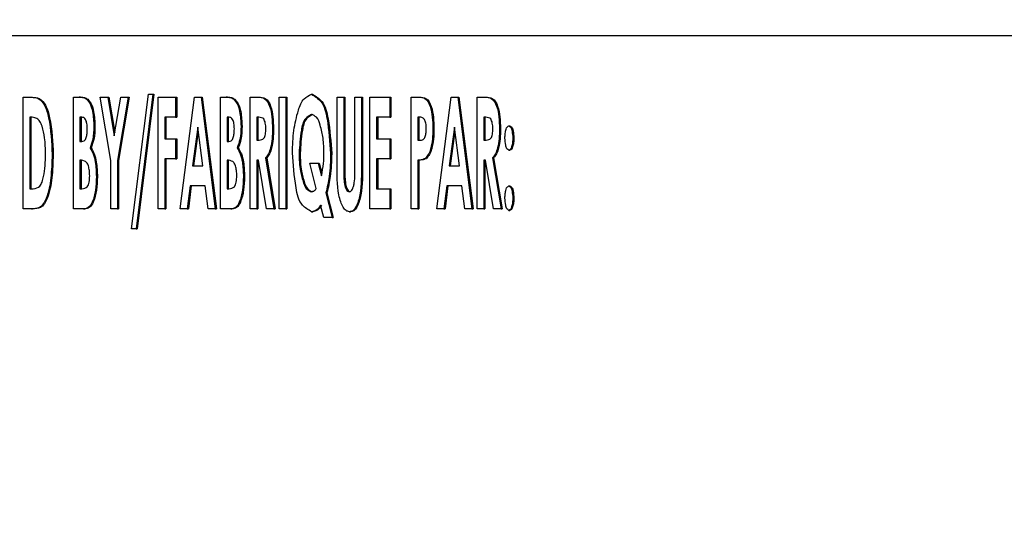
# Model space of a CAD drawing. Units: inches. Extents: x 9 to 586, y 9 to 376.
# Drawn here: x 53 to 54, y 150 to 151 of the extents above; entities that cross this region are included whole.
import ezdxf

# ---------------------------------------------------------------- set-up
doc = ezdxf.new("R2010")
doc.units = ezdxf.units.IN
doc.header["$MEASUREMENT"] = 0
doc.layers.add('FORMAT', color=7, linetype='Continuous')
doc.styles.add('SLDTEXTSTYLE0', font='TXT', dxfattribs={"width": 0.75})
doc.dimstyles.new('SLDDIMSTYLE0', dxfattribs={"dimtxt": 4.375, "dimasz": 4.55, "dimexe": 0, "dimexo": 0.0625, "dimgap": 1.09375, "dimtad": 0, "dimtih": 1, "dimtoh": 1, "dimrnd": 1e-09, "dimzin": 12, "dimdsep": 46, "dimtxsty": 'SLDTEXTSTYLE0', "dimsah": 1, "dimcen": 0.09, "dimadec": 0, "dimazin": 3, "dimtfac": 1, "dimtofl": 0, "dimtmove": 0, "dimatfit": 3, "dimfxl": 0, "dimfrac": 2, "dimtolj": 1, "dimtzin": 12, "dimarcsym": 0})

# ---------------------------------------------------------------- blocks, each defined once
blk = doc.blocks.new('_D_9')
at = {"layer": 'FORMAT', "ltscale": 35}
for p, q in [((34.57855, 152.0662), (34.57855, 111.02013)), ((114.11515, 152.0662), (114.11515, 111.02013)), ((34.57855, 115.39513), (69.97839, 115.39513)), ((114.11515, 115.39513), (84.52527, 115.39513))]:
    blk.add_line(p, q, dxfattribs=at)
for points in [[(34.57855, 115.39513), (39.12855, 114.69513), (39.12855, 116.09513)], [(114.11515, 115.39513), (109.56515, 116.09513), (109.56515, 114.69513)]]:
    blk.add_solid(points, dxfattribs=at)
at = {"layer": 'FORMAT', "ltscale": 35, "insert": (69.97839, 117.56215), "char_height": 4.375, "attachment_point": 1, "style": 'SLDTEXTSTYLE0'}
blk.add_mtext('79.54', dxfattribs=at)

msp = doc.modelspace()

# ---------------------------------------------------------------- linework, layer by layer
at = {"color": 7, "linetype": 'Continuous', "lineweight": 25, "ltscale": 35}
for p, q in [((54.878, 150.52956), (52.44794, 150.52956)), ((52.82299, 150.36533), (52.83737, 150.47982)), ((52.84123, 150.47982), (52.82686, 150.36533)), ((52.84213, 150.47982), (52.82776, 150.36533)), ((52.83737, 150.47982), (52.84123, 150.47982)), ((52.84123, 150.47982), (52.84213, 150.47982)), ((52.97613, 150.47982), (52.97703, 150.47982)), ((52.73082, 150.47738), (52.73785, 150.47738)), ((52.73082, 150.38238), (52.73082, 150.47738)), ((52.73785, 150.47738), (52.73875, 150.47738)), ((52.77354, 150.38238), (52.77354, 150.47738)), ((52.77354, 150.47738), (52.77851, 150.47738)), ((52.77964, 150.47738), (52.77851, 150.47738)), ((52.78484, 150.47569), (52.78575, 150.47569)), ((52.79645, 150.47738), (52.80279, 150.47738)), ((52.80545, 150.42352), (52.79645, 150.47738)), ((52.80279, 150.47738), (52.80829, 150.44453)), ((52.80279, 150.47738), (52.8037, 150.47738)), ((52.8037, 150.47738), (52.80874, 150.44724)), ((52.80829, 150.44453), (52.81379, 150.47738)), ((52.82012, 150.47738), (52.81112, 150.42352)), ((52.82103, 150.47738), (52.81202, 150.42352)), ((52.81379, 150.47738), (52.82012, 150.47738)), ((52.82012, 150.47738), (52.82103, 150.47738)), ((52.8456, 150.47738), (52.86053, 150.47738)), ((52.8456, 150.38238), (52.8456, 150.47738)), ((52.86053, 150.47738), (52.86053, 150.46032)), ((52.86053, 150.47738), (52.86144, 150.47738)), ((52.86144, 150.47738), (52.86144, 150.46032)), ((52.86439, 150.38238), (52.87651, 150.47738)), ((52.87651, 150.47738), (52.88213, 150.47738)), ((52.88213, 150.47738), (52.89424, 150.38238)), ((52.88213, 150.47738), (52.88304, 150.47738)), ((52.88304, 150.47738), (52.89515, 150.38238)), ((52.89862, 150.38238), (52.89862, 150.47738)), ((52.89862, 150.47738), (52.90359, 150.47738)), ((52.90472, 150.47738), (52.90359, 150.47738)), ((52.90992, 150.47569), (52.91083, 150.47569)), ((52.92384, 150.47738), (52.93032, 150.47738)), ((52.92384, 150.38238), (52.92384, 150.47738)), ((52.93032, 150.47738), (52.93122, 150.47738)), ((52.94855, 150.47738), (52.95421, 150.47738)), ((52.94855, 150.38238), (52.94855, 150.47738)), ((52.95421, 150.47738), (52.95421, 150.38238)), ((52.95421, 150.47738), (52.95512, 150.47738)), ((52.95512, 150.47738), (52.95512, 150.38238)), ((52.99796, 150.47738), (53.00362, 150.47738)), ((52.99796, 150.4207), (52.99796, 150.47738)), ((53.00362, 150.47738), (53.00362, 150.41557)), ((53.00362, 150.47738), (53.00453, 150.47738)), ((53.00453, 150.47738), (53.00453, 150.41557)), ((53.01289, 150.41783), (53.01289, 150.47738)), ((53.01289, 150.47738), (53.01855, 150.47738)), ((53.01855, 150.47738), (53.01855, 150.4207)), ((53.01855, 150.47738), (53.01946, 150.47738)), ((53.01946, 150.47738), (53.01946, 150.4207)), ((53.02576, 150.38238), (53.02576, 150.47738)), ((53.02576, 150.47738), (53.04274, 150.47738)), ((53.04274, 150.47738), (53.04274, 150.46032)), ((53.04274, 150.47738), (53.04365, 150.47738)), ((53.04365, 150.47738), (53.04365, 150.46032)), ((53.06076, 150.47738), (53.06706, 150.47738)), ((53.06076, 150.38238), (53.06076, 150.47738)), ((53.06706, 150.47738), (53.06796, 150.47738)), ((53.08263, 150.38238), (53.09475, 150.47738)), ((53.09475, 150.47738), (53.10038, 150.47738)), ((53.10038, 150.47738), (53.11249, 150.38238)), ((53.10038, 150.47738), (53.10128, 150.47738)), ((53.10128, 150.47738), (53.1134, 150.38238)), ((53.11686, 150.47738), (53.12334, 150.47738)), ((53.11686, 150.38238), (53.11686, 150.47738)), ((53.12334, 150.47738), (53.12424, 150.47738)), ((52.73858, 150.46032), (52.73648, 150.46032)), ((52.73648, 150.46032), (52.73648, 150.39943)), ((52.73739, 150.46032), (52.73739, 150.39943)), ((52.7809, 150.46032), (52.7792, 150.46032)), ((52.7792, 150.46032), (52.7792, 150.43962)), ((52.78011, 150.46032), (52.78011, 150.43962)), ((52.86053, 150.46032), (52.85126, 150.46032)), ((52.85126, 150.46032), (52.85126, 150.44206)), ((52.85217, 150.46032), (52.85217, 150.44206)), ((52.86053, 150.46032), (52.86144, 150.46032)), ((52.90598, 150.46032), (52.90428, 150.46032)), ((52.90428, 150.46032), (52.90428, 150.43962)), ((52.90519, 150.46032), (52.90519, 150.43962)), ((52.93135, 150.46032), (52.9295, 150.46032)), ((52.9295, 150.46032), (52.9295, 150.44084)), ((52.93041, 150.46032), (52.93041, 150.44084)), ((53.03142, 150.46032), (53.03142, 150.44206)), ((53.04274, 150.46032), (53.03142, 150.46032)), ((53.03233, 150.46032), (53.03233, 150.44206)), ((53.04274, 150.46032), (53.04365, 150.46032)), ((53.06818, 150.46032), (53.06642, 150.46032)), ((53.06642, 150.46032), (53.06642, 150.44084)), ((53.06733, 150.46032), (53.06733, 150.44084)), ((53.12437, 150.46032), (53.12253, 150.46032)), ((53.12253, 150.46032), (53.12253, 150.44084)), ((53.12343, 150.46032), (53.12343, 150.44084)), ((52.79104, 150.4526), (52.79195, 150.4526)), ((52.87932, 150.4519), (52.87493, 150.41892)), ((52.87977, 150.44848), (52.87584, 150.41892)), ((52.88369, 150.41892), (52.87932, 150.4519)), ((52.91612, 150.4526), (52.91703, 150.4526)), ((52.94289, 150.45039), (52.94379, 150.45039)), ((53.07929, 150.45039), (53.0802, 150.45039)), ((53.09756, 150.4519), (53.09318, 150.41892)), ((53.09801, 150.44848), (53.09408, 150.41892)), ((53.10194, 150.41892), (53.09756, 150.4519)), ((53.13591, 150.45039), (53.13682, 150.45039)), ((53.14389, 150.45302), (53.14479, 150.45302)), ((52.7792, 150.43962), (52.78064, 150.43962)), ((52.85126, 150.44206), (52.86053, 150.44206)), ((52.86053, 150.44206), (52.86053, 150.42501)), ((52.86053, 150.44206), (52.86144, 150.44206)), ((52.86144, 150.44206), (52.86144, 150.42501)), ((52.90428, 150.43962), (52.90572, 150.43962)), ((52.9295, 150.44084), (52.93161, 150.44084)), ((53.03142, 150.44206), (53.04274, 150.44206)), ((53.04274, 150.44206), (53.04274, 150.42501)), ((53.04274, 150.44206), (53.04365, 150.44206)), ((53.04365, 150.44206), (53.04365, 150.42501)), ((53.06642, 150.44084), (53.06841, 150.44084)), ((53.12253, 150.44084), (53.12463, 150.44084)), ((53.14723, 150.44263), (53.14814, 150.44263)), ((52.7878, 150.43429), (52.78871, 150.43429)), ((52.91288, 150.43429), (52.91379, 150.43429)), ((52.96553, 150.42969), (52.96644, 150.42969)), ((52.9923, 150.42948), (52.99321, 150.42948)), ((53.14389, 150.43232), (53.14479, 150.43232)), ((52.75553, 150.42855), (52.75643, 150.42855)), ((52.78051, 150.42379), (52.7792, 150.42379)), ((52.7792, 150.42379), (52.7792, 150.39943)), ((52.78011, 150.42379), (52.78011, 150.39943)), ((52.80545, 150.38238), (52.80545, 150.42352)), ((52.81112, 150.42352), (52.81112, 150.38238)), ((52.81112, 150.42352), (52.81202, 150.42352)), ((52.81202, 150.42352), (52.81202, 150.38238)), ((52.86053, 150.42501), (52.85126, 150.42501)), ((52.85126, 150.42501), (52.85126, 150.38238)), ((52.85217, 150.42501), (52.85217, 150.38238)), ((52.86053, 150.42501), (52.86144, 150.42501)), ((52.90559, 150.42379), (52.90428, 150.42379)), ((52.90428, 150.42379), (52.90428, 150.39943)), ((52.90519, 150.42379), (52.90519, 150.39943)), ((52.93102, 150.42379), (52.9295, 150.42379)), ((52.9295, 150.42379), (52.9295, 150.38238)), ((52.93041, 150.42379), (52.93041, 150.38238)), ((52.93784, 150.38238), (52.93102, 150.42379)), ((52.93703, 150.42573), (52.94417, 150.38238)), ((52.93703, 150.42573), (52.93794, 150.42573)), ((52.93794, 150.42573), (52.94508, 150.38238)), ((52.98017, 150.39972), (52.97464, 150.42135)), ((52.97464, 150.42135), (52.98181, 150.42135)), ((52.98181, 150.42135), (52.98458, 150.41054)), ((52.98181, 150.42135), (52.98272, 150.42135)), ((52.98272, 150.42135), (52.98493, 150.41272)), ((53.03142, 150.42501), (53.03142, 150.39943)), ((53.04274, 150.42501), (53.03142, 150.42501)), ((53.03233, 150.42501), (53.03233, 150.39943)), ((53.04274, 150.42501), (53.04365, 150.42501)), ((53.06642, 150.42379), (53.06642, 150.38238)), ((53.06642, 150.42379), (53.06733, 150.42379)), ((53.06733, 150.42379), (53.06733, 150.38238)), ((53.07281, 150.42523), (53.07372, 150.42523)), ((53.12405, 150.42379), (53.12253, 150.42379)), ((53.12253, 150.42379), (53.12253, 150.38238)), ((53.12343, 150.42379), (53.12343, 150.38238)), ((53.13086, 150.38238), (53.12405, 150.42379)), ((53.13005, 150.42573), (53.1372, 150.38238)), ((53.13005, 150.42573), (53.13096, 150.42573)), ((53.13096, 150.42573), (53.1381, 150.38238)), ((52.87493, 150.41892), (52.88369, 150.41892)), ((53.09318, 150.41892), (53.10194, 150.41892)), ((52.7931, 150.40988), (52.79401, 150.40988)), ((52.91818, 150.40988), (52.91909, 150.40988)), ((52.96934, 150.4043), (52.97024, 150.4043)), ((52.73648, 150.39943), (52.73936, 150.39943)), ((52.7792, 150.39943), (52.78078, 150.39943)), ((52.87284, 150.40187), (52.87045, 150.38238)), ((52.87375, 150.40187), (52.87135, 150.38238)), ((52.88578, 150.40187), (52.87284, 150.40187)), ((52.88818, 150.38238), (52.88578, 150.40187)), ((52.90428, 150.39943), (52.90586, 150.39943)), ((52.98828, 150.39606), (52.99363, 150.37507)), ((52.98828, 150.39606), (52.98919, 150.39606)), ((52.98919, 150.39606), (52.99453, 150.37507)), ((53.03142, 150.39943), (53.04274, 150.39943)), ((53.04274, 150.39943), (53.04274, 150.38238)), ((53.04274, 150.39943), (53.04365, 150.39943)), ((53.04365, 150.39943), (53.04365, 150.38238)), ((53.09109, 150.40187), (53.08869, 150.38238)), ((53.09199, 150.40187), (53.0896, 150.38238)), ((53.10403, 150.40187), (53.09109, 150.40187)), ((53.10642, 150.38238), (53.10403, 150.40187)), ((53.14389, 150.40187), (53.14479, 150.40187)), ((53.14723, 150.39155), (53.14814, 150.39155)), ((52.73795, 150.38238), (52.73082, 150.38238)), ((52.73795, 150.38238), (52.73886, 150.38238)), ((52.7823, 150.38238), (52.77354, 150.38238)), ((52.7823, 150.38238), (52.78321, 150.38238)), ((52.81112, 150.38238), (52.80545, 150.38238)), ((52.81112, 150.38238), (52.81202, 150.38238)), ((52.85126, 150.38238), (52.8456, 150.38238)), ((52.85126, 150.38238), (52.85217, 150.38238)), ((52.87045, 150.38238), (52.86439, 150.38238)), ((52.87045, 150.38238), (52.87135, 150.38238)), ((52.89424, 150.38238), (52.88818, 150.38238)), ((52.89424, 150.38238), (52.89515, 150.38238)), ((52.90738, 150.38238), (52.89862, 150.38238)), ((52.90738, 150.38238), (52.90828, 150.38238)), ((52.9295, 150.38238), (52.92384, 150.38238)), ((52.9295, 150.38238), (52.93041, 150.38238)), ((52.94417, 150.38238), (52.93784, 150.38238)), ((52.94417, 150.38238), (52.94508, 150.38238)), ((52.95421, 150.38238), (52.94855, 150.38238)), ((52.95421, 150.38238), (52.95512, 150.38238)), ((52.97616, 150.37994), (52.97706, 150.37994)), ((52.98645, 150.37507), (52.98376, 150.38563)), ((53.00828, 150.37994), (53.00919, 150.37994)), ((53.04274, 150.38238), (53.02576, 150.38238)), ((53.04274, 150.38238), (53.04365, 150.38238)), ((53.06642, 150.38238), (53.06076, 150.38238)), ((53.06642, 150.38238), (53.06733, 150.38238)), ((53.08869, 150.38238), (53.08263, 150.38238)), ((53.08869, 150.38238), (53.0896, 150.38238)), ((53.11249, 150.38238), (53.10642, 150.38238)), ((53.11249, 150.38238), (53.1134, 150.38238)), ((53.12253, 150.38238), (53.11686, 150.38238)), ((53.12253, 150.38238), (53.12343, 150.38238)), ((53.1372, 150.38238), (53.13086, 150.38238)), ((53.1372, 150.38238), (53.1381, 150.38238)), ((53.14389, 150.38116), (53.14479, 150.38116)), ((52.99363, 150.37507), (52.98645, 150.37507)), ((52.99363, 150.37507), (52.99453, 150.37507)), ((52.82686, 150.36533), (52.82299, 150.36533)), ((52.82686, 150.36533), (52.82776, 150.36533))]:
    msp.add_line(p, q, dxfattribs=at)
for points, knots in [([(52.95987, 150.42992), (52.96006, 150.43638), (52.96041, 150.44874), (52.96402, 150.46395), (52.96821, 150.47603), (52.97387, 150.47874), (52.97613, 150.47982)], [0, 0, 0, 0, 0.3500711, 0.668768, 0.8677651, 1, 1, 1, 1]), ([(52.97613, 150.47982), (52.97898, 150.47802), (52.98639, 150.47336), (52.99061, 150.45402), (52.99163, 150.43919), (52.9923, 150.42948)], [0, 0, 0, 0, 0.177405, 0.461492, 1, 1, 1, 1]), ([(52.97703, 150.47982), (52.97988, 150.47802), (52.9873, 150.47336), (52.99152, 150.45402), (52.99254, 150.43919), (52.99321, 150.42948)], [0, 0, 0, 0, 0.177405, 0.461492, 1, 1, 1, 1]), ([(52.73785, 150.47738), (52.73988, 150.4772), (52.74455, 150.47677), (52.75014, 150.46964), (52.75441, 150.45341), (52.75505, 150.43909), (52.75553, 150.42855)], [0, 0, 0, 0, 0.104964, 0.241214, 0.44173, 1, 1, 1, 1]), ([(52.73875, 150.47738), (52.74079, 150.4772), (52.74546, 150.47677), (52.75105, 150.46964), (52.75531, 150.45341), (52.75596, 150.43909), (52.75643, 150.42855)], [0, 0, 0, 0, 0.104964, 0.241214, 0.44173, 1, 1, 1, 1]), ([(52.77851, 150.47738), (52.77973, 150.47736), (52.78199, 150.47732), (52.78394, 150.4762), (52.78484, 150.47569)], [0, 0, 0, 0, 0.54115, 1, 1, 1, 1]), ([(52.77942, 150.47738), (52.78064, 150.47736), (52.7829, 150.47732), (52.78485, 150.4762), (52.78575, 150.47569)], [0, 0, 0, 0, 0.54113, 1, 1, 1, 1]), ([(52.78484, 150.47569), (52.78592, 150.47437), (52.78847, 150.47128), (52.79051, 150.46318), (52.79083, 150.45675), (52.79104, 150.4526)], [0, 0, 0, 0, 0.207375, 0.487558, 1, 1, 1, 1]), ([(52.78575, 150.47569), (52.78683, 150.47437), (52.78938, 150.47128), (52.79142, 150.46318), (52.79174, 150.45675), (52.79195, 150.4526)], [0, 0, 0, 0, 0.207381, 0.487562, 1, 1, 1, 1]), ([(52.90359, 150.47738), (52.90481, 150.47736), (52.90707, 150.47732), (52.90902, 150.4762), (52.90992, 150.47569)], [0, 0, 0, 0, 0.54113, 1, 1, 1, 1]), ([(52.9045, 150.47738), (52.90572, 150.47736), (52.90798, 150.47732), (52.90993, 150.4762), (52.91083, 150.47569)], [0, 0, 0, 0, 0.54113, 1, 1, 1, 1]), ([(52.90992, 150.47569), (52.911, 150.47437), (52.91355, 150.47128), (52.91559, 150.46318), (52.91591, 150.45675), (52.91612, 150.4526)], [0, 0, 0, 0, 0.207381, 0.487562, 1, 1, 1, 1]), ([(52.91083, 150.47569), (52.91191, 150.47437), (52.91446, 150.47128), (52.9165, 150.46318), (52.91682, 150.45675), (52.91703, 150.4526)], [0, 0, 0, 0, 0.207381, 0.487562, 1, 1, 1, 1]), ([(52.93032, 150.47738), (52.93228, 150.47725), (52.93708, 150.47694), (52.94106, 150.46915), (52.94258, 150.46033), (52.94278, 150.4538), (52.94289, 150.45039)], [0, 0, 0, 0, 0.168793, 0.412608, 0.693682, 1, 1, 1, 1]), ([(52.93122, 150.47738), (52.93318, 150.47725), (52.93798, 150.47694), (52.94197, 150.46915), (52.94348, 150.46033), (52.94369, 150.4538), (52.94379, 150.45039)], [0, 0, 0, 0, 0.168785, 0.412606, 0.693681, 1, 1, 1, 1]), ([(53.06706, 150.47738), (53.06899, 150.47722), (53.07377, 150.47683), (53.07757, 150.46898), (53.07902, 150.46022), (53.0792, 150.45376), (53.07929, 150.45039)], [0, 0, 0, 0, 0.168031, 0.414195, 0.695419, 1, 1, 1, 1]), ([(53.06796, 150.47738), (53.0699, 150.47722), (53.07468, 150.47683), (53.07848, 150.46898), (53.07992, 150.46022), (53.0801, 150.45376), (53.0802, 150.45039)], [0, 0, 0, 0, 0.168039, 0.414201, 0.695421, 1, 1, 1, 1]), ([(53.12334, 150.47738), (53.1253, 150.47725), (53.1301, 150.47694), (53.13408, 150.46915), (53.1356, 150.46033), (53.1358, 150.4538), (53.13591, 150.45039)], [0, 0, 0, 0, 0.1687852, 0.4126062, 0.693681, 1, 1, 1, 1]), ([(53.12424, 150.47738), (53.12621, 150.47725), (53.131, 150.47694), (53.13499, 150.46915), (53.1365, 150.46033), (53.13671, 150.4538), (53.13682, 150.45039)], [0, 0, 0, 0, 0.168785, 0.412606, 0.693681, 1, 1, 1, 1]), ([(52.74697, 150.45271), (52.74641, 150.4541), (52.74543, 150.45653), (52.74259, 150.45968), (52.74001, 150.4601), (52.73858, 150.46032)], [0, 0, 0, 0, 0.370623, 0.651381, 1, 1, 1, 1]), ([(52.78538, 150.45032), (52.78533, 150.45184), (52.78523, 150.45464), (52.78435, 150.45803), (52.78267, 150.4601), (52.78144, 150.46026), (52.7809, 150.46032)], [0, 0, 0, 0, 0.380522, 0.6992429, 0.8683646, 1, 1, 1, 1]), ([(52.91046, 150.45032), (52.9104, 150.45184), (52.9103, 150.45464), (52.90942, 150.45803), (52.90774, 150.4601), (52.90652, 150.46026), (52.90598, 150.46032)], [0, 0, 0, 0, 0.380518, 0.699229, 0.868366, 1, 1, 1, 1]), ([(52.93722, 150.45062), (52.93716, 150.45222), (52.93708, 150.45452), (52.93629, 150.45724), (52.93514, 150.45985), (52.93293, 150.46013), (52.93135, 150.46032)], [0, 0, 0, 0, 0.369603, 0.532501, 0.666181, 1, 1, 1, 1]), ([(52.97611, 150.46276), (52.97422, 150.46165), (52.96926, 150.45873), (52.96653, 150.44589), (52.96593, 150.4361), (52.96553, 150.42969)], [0, 0, 0, 0, 0.175208, 0.458903, 1, 1, 1, 1]), ([(52.97702, 150.46276), (52.97512, 150.46165), (52.97017, 150.45873), (52.96744, 150.44589), (52.96684, 150.4361), (52.96644, 150.42969)], [0, 0, 0, 0, 0.175208, 0.458904, 1, 1, 1, 1]), ([(52.98664, 150.42976), (52.98654, 150.43402), (52.98634, 150.44217), (52.98391, 150.45217), (52.98139, 150.46031), (52.9776, 150.46207), (52.97611, 150.46276)], [0, 0, 0, 0, 0.348737, 0.667172, 0.868886, 1, 1, 1, 1]), ([(53.07216, 150.45844), (53.07149, 150.45913), (53.07037, 150.46027), (53.06881, 150.46031), (53.06818, 150.46032)], [0, 0, 0, 0, 0.600161, 1, 1, 1, 1]), ([(53.07363, 150.45041), (53.07362, 150.4521), (53.0736, 150.45487), (53.07256, 150.45743), (53.07216, 150.45844)], [0, 0, 0, 0, 0.606134, 1, 1, 1, 1]), ([(53.13025, 150.45062), (53.13019, 150.45222), (53.1301, 150.45452), (53.12931, 150.45724), (53.12816, 150.45985), (53.12595, 150.46013), (53.12437, 150.46032)], [0, 0, 0, 0, 0.369607, 0.532515, 0.666196, 1, 1, 1, 1]), ([(52.74986, 150.42885), (52.74982, 150.43355), (52.74975, 150.44162), (52.74779, 150.44944), (52.74697, 150.45271)], [0, 0, 0, 0, 0.581766, 1, 1, 1, 1]), ([(52.78064, 150.43962), (52.78138, 150.43977), (52.78322, 150.44015), (52.7846, 150.44317), (52.78529, 150.44655), (52.78535, 150.44903), (52.78538, 150.45032)], [0, 0, 0, 0, 0.1703537, 0.422726, 0.6979769, 1, 1, 1, 1]), ([(52.79104, 150.4526), (52.79095, 150.44885), (52.79079, 150.44256), (52.78866, 150.43667), (52.7878, 150.43429)], [0, 0, 0, 0, 0.5972, 1, 1, 1, 1]), ([(52.79195, 150.4526), (52.79186, 150.44885), (52.7917, 150.44256), (52.78957, 150.43667), (52.78871, 150.43429)], [0, 0, 0, 0, 0.597197, 1, 1, 1, 1]), ([(52.90572, 150.43962), (52.90646, 150.43977), (52.9083, 150.44015), (52.90968, 150.44317), (52.91037, 150.44655), (52.91043, 150.44903), (52.91046, 150.45032)], [0, 0, 0, 0, 0.170354, 0.422726, 0.697978, 1, 1, 1, 1]), ([(52.91612, 150.4526), (52.91603, 150.44885), (52.91587, 150.44256), (52.91374, 150.43667), (52.91288, 150.43429)], [0, 0, 0, 0, 0.5971969, 1, 1, 1, 1]), ([(52.91703, 150.4526), (52.91693, 150.44885), (52.91678, 150.44256), (52.91464, 150.43667), (52.91379, 150.43429)], [0, 0, 0, 0, 0.5972003, 1, 1, 1, 1]), ([(52.93161, 150.44084), (52.93314, 150.44111), (52.93527, 150.44148), (52.93649, 150.44401), (52.93714, 150.44675), (52.93719, 150.44904), (52.93722, 150.45062)], [0, 0, 0, 0, 0.334515, 0.465002, 0.630106, 1, 1, 1, 1]), ([(52.94289, 150.45039), (52.94283, 150.4476), (52.94273, 150.44216), (52.94159, 150.43504), (52.9398, 150.42942), (52.93788, 150.42686), (52.93703, 150.42573)], [0, 0, 0, 0, 0.324498, 0.630578, 0.836411, 1, 1, 1, 1]), ([(52.94379, 150.45039), (52.94374, 150.4476), (52.94364, 150.44216), (52.9425, 150.43504), (52.94071, 150.42942), (52.93879, 150.42686), (52.93794, 150.42573)], [0, 0, 0, 0, 0.324496, 0.630574, 0.836405, 1, 1, 1, 1]), ([(53.06841, 150.44084), (53.06915, 150.44085), (53.07086, 150.44088), (53.07289, 150.44326), (53.07347, 150.44663), (53.07357, 150.4491), (53.07363, 150.45041)], [0, 0, 0, 0, 0.175199, 0.39934, 0.680972, 1, 1, 1, 1]), ([(53.07929, 150.45039), (53.07923, 150.44747), (53.07912, 150.4418), (53.07777, 150.43447), (53.07586, 150.42873), (53.07374, 150.42629), (53.07281, 150.42523)], [0, 0, 0, 0, 0.330046, 0.637906, 0.84242, 1, 1, 1, 1]), ([(53.0802, 150.45039), (53.08014, 150.44747), (53.08003, 150.4418), (53.07867, 150.43447), (53.07677, 150.42873), (53.07464, 150.42629), (53.07372, 150.42523)], [0, 0, 0, 0, 0.330046, 0.637906, 0.84242, 1, 1, 1, 1]), ([(53.12463, 150.44084), (53.12617, 150.44111), (53.1283, 150.44148), (53.12951, 150.44401), (53.13016, 150.44675), (53.13021, 150.44904), (53.13025, 150.45062)], [0, 0, 0, 0, 0.334533, 0.465008, 0.630109, 1, 1, 1, 1]), ([(53.13591, 150.45039), (53.13586, 150.4476), (53.13575, 150.44216), (53.13461, 150.43504), (53.13282, 150.42942), (53.1309, 150.42686), (53.13005, 150.42573)], [0, 0, 0, 0, 0.3244962, 0.6305741, 0.8364053, 1, 1, 1, 1]), ([(53.13682, 150.45039), (53.13676, 150.4476), (53.13666, 150.44216), (53.13552, 150.43504), (53.13373, 150.42942), (53.13181, 150.42686), (53.13096, 150.42573)], [0, 0, 0, 0, 0.324497, 0.630577, 0.836405, 1, 1, 1, 1]), ([(53.14054, 150.44263), (53.14058, 150.44397), (53.14064, 150.44654), (53.14141, 150.44969), (53.14223, 150.45224), (53.14342, 150.4528), (53.14389, 150.45302)], [0, 0, 0, 0, 0.349067, 0.667471, 0.868574, 1, 1, 1, 1]), ([(53.14389, 150.45302), (53.14448, 150.45265), (53.14601, 150.45169), (53.14687, 150.44769), (53.14709, 150.44463), (53.14723, 150.44263)], [0, 0, 0, 0, 0.177236, 0.461767, 1, 1, 1, 1]), ([(53.14479, 150.45302), (53.14538, 150.45265), (53.14692, 150.45169), (53.14778, 150.44769), (53.148, 150.44463), (53.14814, 150.44263)], [0, 0, 0, 0, 0.177237, 0.461761, 1, 1, 1, 1]), ([(53.14389, 150.43232), (53.1433, 150.43268), (53.14178, 150.43363), (53.14089, 150.43759), (53.14068, 150.44063), (53.14054, 150.44263)], [0, 0, 0, 0, 0.177578, 0.460683, 1, 1, 1, 1]), ([(53.14723, 150.44263), (53.1472, 150.44129), (53.14714, 150.43874), (53.14635, 150.43562), (53.14555, 150.43307), (53.14436, 150.43253), (53.14389, 150.43232)], [0, 0, 0, 0, 0.349306, 0.667159, 0.868675, 1, 1, 1, 1]), ([(53.14814, 150.44263), (53.14811, 150.44129), (53.14804, 150.43874), (53.14725, 150.43562), (53.14645, 150.43307), (53.14526, 150.43253), (53.14479, 150.43232)], [0, 0, 0, 0, 0.349306, 0.667159, 0.868675, 1, 1, 1, 1]), ([(52.7878, 150.43429), (52.78875, 150.43261), (52.79086, 150.42886), (52.79275, 150.42054), (52.79296, 150.41403), (52.7931, 150.40988)], [0, 0, 0, 0, 0.228038, 0.507796, 1, 1, 1, 1]), ([(52.78871, 150.43429), (52.78965, 150.43261), (52.79177, 150.42886), (52.79366, 150.42054), (52.79387, 150.41403), (52.79401, 150.40988)], [0, 0, 0, 0, 0.228037, 0.507797, 1, 1, 1, 1]), ([(52.91288, 150.43429), (52.91383, 150.43261), (52.91594, 150.42886), (52.91783, 150.42054), (52.91804, 150.41403), (52.91818, 150.40988)], [0, 0, 0, 0, 0.228037, 0.507797, 1, 1, 1, 1]), ([(52.91379, 150.43429), (52.91473, 150.43261), (52.91685, 150.42886), (52.91873, 150.42054), (52.91895, 150.41403), (52.91909, 150.40988)], [0, 0, 0, 0, 0.228037, 0.507795, 1, 1, 1, 1]), ([(52.97616, 150.37994), (52.97329, 150.38162), (52.96576, 150.38602), (52.96162, 150.40545), (52.96057, 150.42023), (52.95987, 150.42992)], [0, 0, 0, 0, 0.175371, 0.459625, 1, 1, 1, 1]), ([(52.96553, 150.42969), (52.96561, 150.42458), (52.96574, 150.41593), (52.96829, 150.40768), (52.96934, 150.4043)], [0, 0, 0, 0, 0.590173, 1, 1, 1, 1]), ([(52.96644, 150.42969), (52.96652, 150.42458), (52.96665, 150.41593), (52.9692, 150.40768), (52.97024, 150.4043)], [0, 0, 0, 0, 0.590173, 1, 1, 1, 1]), ([(52.98458, 150.41054), (52.98525, 150.41402), (52.98647, 150.42037), (52.98659, 150.42684), (52.98664, 150.42976)], [0, 0, 0, 0, 0.547216, 1, 1, 1, 1]), ([(52.9923, 150.42948), (52.99216, 150.42295), (52.99193, 150.41167), (52.98936, 150.40069), (52.98828, 150.39606)], [0, 0, 0, 0, 0.578447, 1, 1, 1, 1]), ([(52.99321, 150.42948), (52.99307, 150.42295), (52.99284, 150.41167), (52.99027, 150.40069), (52.98919, 150.39606)], [0, 0, 0, 0, 0.578448, 1, 1, 1, 1]), ([(52.75553, 150.42855), (52.75529, 150.42187), (52.75484, 150.40916), (52.75224, 150.394), (52.74609, 150.38264), (52.74033, 150.38245), (52.73795, 150.38238)], [0, 0, 0, 0, 0.367369, 0.698903, 0.875383, 1, 1, 1, 1]), ([(52.75643, 150.42855), (52.75619, 150.42187), (52.75574, 150.40916), (52.75314, 150.394), (52.74699, 150.38264), (52.74124, 150.38245), (52.73886, 150.38238)], [0, 0, 0, 0, 0.36737, 0.698906, 0.875383, 1, 1, 1, 1]), ([(52.73936, 150.39943), (52.74157, 150.39989), (52.74516, 150.40063), (52.74711, 150.40556), (52.74953, 150.41435), (52.74972, 150.4224), (52.74986, 150.42885)], [0, 0, 0, 0, 0.183577, 0.298092, 0.437675, 1, 1, 1, 1]), ([(52.78744, 150.41054), (52.7874, 150.41203), (52.78733, 150.41489), (52.78653, 150.41867), (52.78494, 150.42266), (52.78217, 150.42337), (52.78051, 150.42379)], [0, 0, 0, 0, 0.269574, 0.516431, 0.710308, 1, 1, 1, 1]), ([(52.91252, 150.41054), (52.91248, 150.41203), (52.91241, 150.41489), (52.91161, 150.41867), (52.91002, 150.42266), (52.90725, 150.42337), (52.90559, 150.42379)], [0, 0, 0, 0, 0.269569, 0.516422, 0.710297, 1, 1, 1, 1]), ([(53.07281, 150.42523), (53.07165, 150.42471), (53.06961, 150.4238), (53.06738, 150.42379), (53.06642, 150.42379)], [0, 0, 0, 0, 0.5708701, 1, 1, 1, 1]), ([(53.07372, 150.42523), (53.07255, 150.42471), (53.07051, 150.4238), (53.06828, 150.42379), (53.06733, 150.42379)], [0, 0, 0, 0, 0.570888, 1, 1, 1, 1]), ([(53.00828, 150.37994), (53.00729, 150.38017), (53.00498, 150.38069), (53.00261, 150.38422), (53.00068, 150.38872), (52.99766, 150.40094), (52.99783, 150.41181), (52.99796, 150.4207)], [0, 0, 0, 0, 0.066719, 0.155142, 0.269167, 0.402139, 1, 1, 1, 1]), ([(53.00362, 150.41557), (53.00356, 150.41153), (53.00348, 150.40658), (53.00472, 150.40097), (53.00555, 150.39889), (53.00666, 150.39731), (53.0077, 150.39709), (53.00815, 150.39699)], [0, 0, 0, 0, 0.596915, 0.731821, 0.846746, 0.933792, 1, 1, 1, 1]), ([(53.00453, 150.41557), (53.00446, 150.41153), (53.00438, 150.40658), (53.00562, 150.40097), (53.00646, 150.39889), (53.00757, 150.39731), (53.00861, 150.39709), (53.00906, 150.39699)], [0, 0, 0, 0, 0.596915, 0.731821, 0.846746, 0.933792, 1, 1, 1, 1]), ([(53.00815, 150.39699), (53.00865, 150.39711), (53.00982, 150.39739), (53.01097, 150.39925), (53.01189, 150.4016), (53.01309, 150.40789), (53.01298, 150.41337), (53.01289, 150.41783)], [0, 0, 0, 0, 0.065858, 0.155102, 0.271375, 0.407239, 1, 1, 1, 1]), ([(53.01855, 150.4207), (53.01859, 150.41182), (53.01866, 150.39922), (53.01516, 150.38589), (53.01158, 150.38063), (53.00927, 150.38015), (53.00828, 150.37994)], [0, 0, 0, 0, 0.596395, 0.845547, 0.933563, 1, 1, 1, 1]), ([(53.01946, 150.4207), (53.0195, 150.41182), (53.01956, 150.39922), (53.01607, 150.38589), (53.01249, 150.38063), (53.01018, 150.38015), (53.00919, 150.37994)], [0, 0, 0, 0, 0.596397, 0.845546, 0.933563, 1, 1, 1, 1]), ([(52.78078, 150.39943), (52.78255, 150.39972), (52.78501, 150.40011), (52.78646, 150.40298), (52.78731, 150.40609), (52.78738, 150.40872), (52.78744, 150.41054)], [0, 0, 0, 0, 0.336488, 0.465726, 0.628836, 1, 1, 1, 1]), ([(52.7931, 150.40988), (52.79294, 150.40595), (52.79264, 150.39855), (52.79061, 150.38967), (52.78708, 150.38315), (52.7837, 150.38261), (52.7823, 150.38238)], [0, 0, 0, 0, 0.3669847, 0.6916519, 0.8723112, 1, 1, 1, 1]), ([(52.79401, 150.40988), (52.79385, 150.40595), (52.79355, 150.39855), (52.79151, 150.38967), (52.78799, 150.38315), (52.78461, 150.38261), (52.78321, 150.38238)], [0, 0, 0, 0, 0.366987, 0.691659, 0.872319, 1, 1, 1, 1]), ([(52.90586, 150.39943), (52.90763, 150.39972), (52.91009, 150.40011), (52.91154, 150.40298), (52.91238, 150.40609), (52.91246, 150.40872), (52.91252, 150.41054)], [0, 0, 0, 0, 0.336473, 0.465723, 0.62883, 1, 1, 1, 1]), ([(52.91818, 150.40988), (52.91802, 150.40595), (52.91772, 150.39855), (52.91569, 150.38967), (52.91216, 150.38315), (52.90878, 150.38261), (52.90738, 150.38238)], [0, 0, 0, 0, 0.366987, 0.691659, 0.872319, 1, 1, 1, 1]), ([(52.91909, 150.40988), (52.91893, 150.40595), (52.91862, 150.39855), (52.91659, 150.38967), (52.91307, 150.38315), (52.90968, 150.38261), (52.90828, 150.38238)], [0, 0, 0, 0, 0.366987, 0.691659, 0.872319, 1, 1, 1, 1]), ([(52.96934, 150.4043), (52.97021, 150.40205), (52.97154, 150.39859), (52.97491, 150.39741), (52.97609, 150.39699)], [0, 0, 0, 0, 0.65156, 1, 1, 1, 1]), ([(52.97024, 150.4043), (52.97111, 150.40205), (52.97245, 150.39859), (52.97582, 150.39741), (52.97699, 150.39699)], [0, 0, 0, 0, 0.65156, 1, 1, 1, 1]), ([(52.97609, 150.39699), (52.97693, 150.3972), (52.97862, 150.39762), (52.97965, 150.39902), (52.98017, 150.39972)], [0, 0, 0, 0, 0.499795, 1, 1, 1, 1]), ([(53.14054, 150.39155), (53.14058, 150.39289), (53.14064, 150.39544), (53.14141, 150.39858), (53.14223, 150.40112), (53.14342, 150.40165), (53.14389, 150.40187)], [0, 0, 0, 0, 0.349818, 0.668047, 0.868824, 1, 1, 1, 1]), ([(53.14389, 150.40187), (53.14448, 150.40151), (53.14601, 150.40057), (53.14688, 150.39659), (53.14709, 150.39354), (53.14723, 150.39155)], [0, 0, 0, 0, 0.176794, 0.460735, 1, 1, 1, 1]), ([(53.14479, 150.40187), (53.14538, 150.40151), (53.14692, 150.40057), (53.14778, 150.39659), (53.148, 150.39354), (53.14814, 150.39155)], [0, 0, 0, 0, 0.176794, 0.460735, 1, 1, 1, 1]), ([(53.14389, 150.38116), (53.1433, 150.38153), (53.14177, 150.38249), (53.1409, 150.38649), (53.14068, 150.38955), (53.14054, 150.39155)], [0, 0, 0, 0, 0.177731, 0.461615, 1, 1, 1, 1]), ([(53.14723, 150.39155), (53.1472, 150.39021), (53.14714, 150.38764), (53.14636, 150.38449), (53.14555, 150.38193), (53.14436, 150.38138), (53.14389, 150.38116)], [0, 0, 0, 0, 0.348958, 0.666981, 0.868706, 1, 1, 1, 1]), ([(53.14814, 150.39155), (53.14811, 150.39021), (53.14805, 150.38764), (53.14726, 150.38449), (53.14646, 150.38193), (53.14527, 150.38138), (53.14479, 150.38116)], [0, 0, 0, 0, 0.348958, 0.666981, 0.868706, 1, 1, 1, 1]), ([(52.98376, 150.38563), (52.98259, 150.38381), (52.98071, 150.3809), (52.9774, 150.3802), (52.97616, 150.37994)], [0, 0, 0, 0, 0.624661, 1, 1, 1, 1]), ([(52.98467, 150.38563), (52.98349, 150.38381), (52.98162, 150.3809), (52.97831, 150.3802), (52.97706, 150.37994)], [0, 0, 0, 0, 0.624669, 1, 1, 1, 1])]:
    msp.add_open_spline(points, degree=3, knots=knots, dxfattribs=at)

# ---------------------------------------------------------------- dimensions: what is measured, and where the dimension line sits
at = {"layer": 'FORMAT', "ltscale": 35}
dim = msp.add_linear_dim(base=(34.57855, 115.39513), p1=(114.11515, 153.8162), p2=(34.57855, 153.8162), angle=0, dimstyle='SLDDIMSTYLE0', dxfattribs=at)
dim.commit()
dim.dimension.update_dxf_attribs({"geometry": '_D_9', "text_midpoint": (77.25183, 115.39513), "dimtype": 160})

doc.saveas('drawing.dxf')
